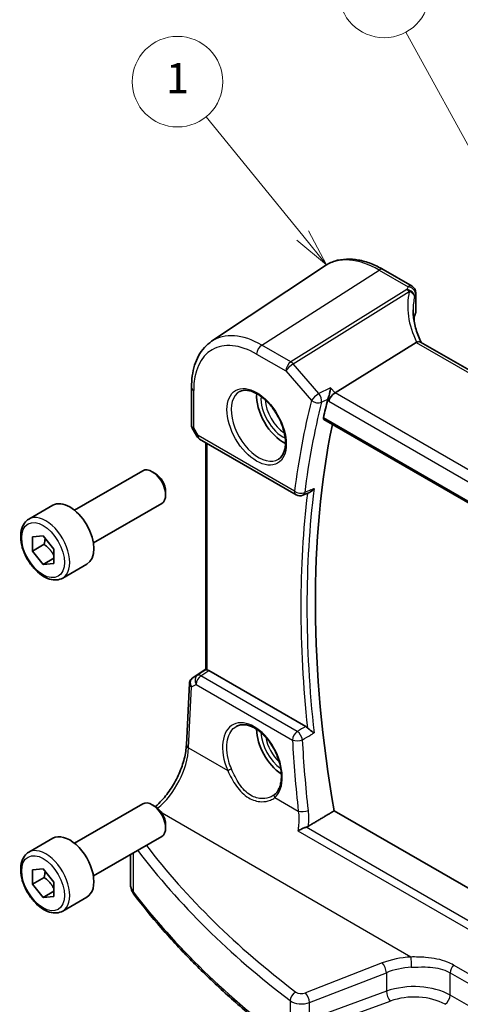
# Model space of a CAD drawing. Units: millimetres. Extents: x 14 to 2205, y 8 to 430.
# Drawn here: x 188 to 217, y 102 to 167 of the extents above; entities that cross this region are included whole.
import ezdxf

# ---------------------------------------------------------------- set-up
doc = ezdxf.new("R2010")
doc.units = ezdxf.units.MM
for name, color, linetype, lineweight in [('Symbol (TK)', 100, 'Continuous', 18), ('Visible (ISO)', 7, 'Continuous', 35), ('Visible Narrow (ISO)', 7, 'Continuous', 25)]:
    doc.layers.add(name, color=color, linetype=linetype, lineweight=lineweight)
doc.styles.add('Note Text (TK2)', font='MS PGothic.ttf')

# ---------------------------------------------------------------- blocks, each defined once
blk = doc.blocks.new('バルーン1')
at = {"layer": 'Symbol (TK)', "color": 100}
for p, q in [((206.254, 152.559), (199.856, 160.421)), ((206.254, 152.559), (207.832, 150.62)), ((207.832, 150.62), (206.642, 152.875)), ((205.866, 152.244), (207.832, 150.62))]:
    blk.add_line(p, q, dxfattribs=at)
at = {"layer": 'Symbol (TK)'}
blk.add_circle((197.965, 162.745), 3, dxfattribs=at)
at = {"layer": 'Symbol (TK)', "color": 7, "insert": (197.965, 162.722), "char_height": 2, "attachment_point": 5, "line_spacing_factor": 0.25, "style": 'Note Text (TK2)'}
blk.add_mtext('1', dxfattribs=at)
blk = doc.blocks.new('バルーン5')
at = {"layer": 'Symbol (TK)', "color": 100}
for p, q in [((218.973, 155.317), (213.095, 166.031)), ((218.973, 155.317), (220.175, 153.125)), ((220.175, 153.125), (219.411, 155.557)), ((218.535, 155.076), (220.175, 153.125))]:
    blk.add_line(p, q, dxfattribs=at)
at = {"layer": 'Symbol (TK)'}
blk.add_circle((211.655, 168.657), 3, dxfattribs=at)
at = {"layer": 'Symbol (TK)', "color": 7, "insert": (211.655, 168.639), "char_height": 2, "attachment_point": 5, "line_spacing_factor": 0.25, "style": 'Note Text (TK2)'}
blk.add_mtext('4', dxfattribs=at)

msp = doc.modelspace()

# ---------------------------------------------------------------- linework, layer by layer
at = {"layer": 'Visible (ISO)'}
for p, q in [((200.2256, 145.558), (207.705, 150.5415)), ((211.5866, 150.3109), (213.4985, 149.2071)), ((213.7485, 148.7741), (213.7485, 147.4991)), ((213.6358, 147.1449), (213.6358, 146.8872)), ((213.7665, 145.4884), (208.3975, 142.1435)), ((242.2953, 129.2083), (214.0617, 145.5089)), ((198.8888, 142.5092), (198.8888, 139.9768)), ((207.6622, 140.3765), (236.3782, 123.7973)), ((198.9319, 139.816), (199.2467, 139.2708)), ((199.4297, 139.0878), (205.8194, 135.3987)), ((199.8368, 123.8207), (199.8368, 138.8527)), ((191.1409, 134.376), (195.6671, 136.9893)), ((196.4873, 136.8146), (196.2921, 136.9273)), ((197.176, 135.6218), (197.176, 135.3964)), ((206.2557, 135.3677), (206.7108, 135.5505)), ((188.1145, 133.7834), (189.7055, 134.702)), ((192.3909, 132.211), (196.9171, 134.8242)), ((188.3556, 132.6125), (189.0627, 132.6756)), ((188.3556, 131.6697), (188.3556, 132.6125)), ((189.0627, 132.6756), (189.7698, 131.796)), ((189.1334, 132.1187), (188.3556, 131.6697)), ((189.0627, 130.79), (188.3556, 131.6697)), ((189.7698, 131.796), (189.7698, 130.8532)), ((189.7698, 131.1983), (189.0627, 130.79)), ((189.7698, 130.8532), (189.0627, 130.79)), ((190.3645, 129.8863), (191.9555, 130.8049)), ((198.9358, 123.2506), (199.8368, 123.8522)), ((206.4523, 120.0599), (200.0384, 123.763)), ((198.5525, 118.8547), (198.7507, 122.9289)), ((191.1409, 112.3306), (195.6671, 114.9438)), ((196.4873, 114.7692), (196.2921, 114.8819)), ((236.6166, 98.1538), (208.3412, 114.4787)), ((197.176, 113.5764), (197.176, 113.351)), ((192.3909, 110.1656), (196.9171, 112.7788)), ((188.1145, 111.738), (189.7055, 112.6566)), ((194.8402, 109.6678), (194.8402, 111.5797)), ((188.3556, 110.5671), (189.0627, 110.6302)), ((188.3556, 109.6242), (188.3556, 110.5671)), ((189.0627, 110.6302), (189.7698, 109.7506)), ((189.1334, 110.0733), (188.3556, 109.6242)), ((189.0627, 108.7446), (188.3556, 109.6242)), ((189.7698, 109.7506), (189.7698, 108.8078)), ((189.7698, 109.1528), (189.0627, 108.7446)), ((189.7698, 108.8078), (189.0627, 108.7446)), ((190.3645, 107.8409), (191.9555, 108.7595))]:
    msp.add_line(p, q, dxfattribs=at)
for centre, start, end in [((213.2485, 148.7741), 0, 60), ((199.6797, 139.5208), 210, 240), ((206.0694, 135.8317), 240, 291.880558)]:
    msp.add_arc(centre, 0.5, start, end, dxfattribs=at)
for centre, major_axis, ratio, start_param, end_param in [((218.5684, 146.7969), (4.9979, 0.2395), 0.6067281, 2.8559525, 2.9481174), ((213.2485, 147.484), (-0.4998, -0.024), 0.6067281, 2.8559525, 3.1125231), ((214.4933, 144.6824), (-0.7529, 0.7857), 0.3799393, 6.1097758, 6.2035872), ((204.9726, 140.9184), (-1.25, 2.1651), 0.5773503, 0.7064786, 2.435114), ((208.3327, 141.7946), (0.322, 0.3899), 0.4311662, 0.910196, 2.4286324), ((258.3238, 97.8686), (-36.7687, 63.6853), 0.5773503, 0.5381095, 0.561016), ((259.0309, 98.2769), (-36.725, 63.6096), 0.5773503, 0.5764178, 1.0049941), ((196.2921, 135.9067), (-0.625, 1.0825), 0.5773503, 3.1415927, 6.2831853), ((196.4873, 136.0194), (-0.487, 0.8435), 0.5773503, 3.9269908, 5.4977871), ((190.8305, 132.7534), (-1.125, 1.9486), 0.5773503, 3.1415927, 6.2831853), ((199.0251, 123.2997), (0.1565, 0.0986), 0.0397456, 2.1534083, 2.2041523), ((200.1368, 124.0068), (0.2999, 0.1863), 0.030894, 3.122411, 3.215353), ((200.038, 123.3534), (0.2489, -0.4344), 0.5780155, 2.3593436, 2.6867699), ((204.9726, 118.873), (-1.25, 2.1651), 0.5773503, 0.7961932, 2.2817768), ((196.2921, 113.8613), (-0.625, 1.0825), 0.5773503, 3.1415927, 6.2831853), ((196.4873, 113.974), (-0.487, 0.8435), 0.5773503, 3.9269908, 5.4977871), ((190.8305, 110.708), (-1.125, 1.9486), 0.5773503, 3.1415926, 6.2831853)]:
    msp.add_ellipse(centre, major_axis=major_axis, ratio=ratio, start_param=start_param, end_param=end_param, dxfattribs=at)
for points, knots in [([(211.5866, 150.3109), (211.315, 150.4677), (211.041, 150.6001), (210.493, 150.8115), (210.219, 150.8904), (209.6767, 150.9897), (209.4083, 151.0101), (208.8848, 150.9872), (208.6298, 150.9438), (208.1448, 150.791), (207.9152, 150.6815), (207.705, 150.5415)], [4.71238898, 4.71238898, 4.71238898, 4.71238898, 4.87688189, 4.87688189, 5.0413748, 5.0413748, 5.20586771, 5.20586771, 5.37036062, 5.37036062, 5.53485353, 5.53485353, 5.53485353, 5.53485353]), ([(214.1014, 145.486), (214.0362, 145.6195), (213.9768, 145.7538), (213.8643, 146.0367), (213.8125, 146.1854), (213.7236, 146.4818), (213.6866, 146.6294), (213.6274, 146.9223), (213.6052, 147.0675), (213.5757, 147.3541), (213.5684, 147.4954), (213.5684, 147.6342)], [-1.36690726, -1.36690726, -1.36690726, -1.36690726, -1.28105282, -1.28105282, -1.18630298, -1.18630298, -1.09155314, -1.09155314, -0.9968033, -0.9968033, -0.90205346, -0.90205346, -0.90205346, -0.90205346]), ([(198.8888, 142.5092), (198.8888, 142.771), (198.9058, 143.0254), (198.9749, 143.5148), (199.0271, 143.7498), (199.1679, 144.1953), (199.2566, 144.4059), (199.4713, 144.7966), (199.5975, 144.9767), (199.8859, 145.2984), (200.0482, 145.4398), (200.2256, 145.558)], [0, 0, 0, 0, 0.14966636, 0.14966636, 0.29933271, 0.29933271, 0.44899907, 0.44899907, 0.59866542, 0.59866542, 0.74833178, 0.74833178, 0.74833178, 0.74833178]), ([(214.0617, 145.5089), (214.0323, 145.5259), (213.9957, 145.5344), (213.908, 145.5343), (213.8571, 145.5243), (213.8031, 145.5057)], [0.033060291, 0.033060291, 0.033060291, 0.033060291, 0.048084782, 0.048084782, 0.06422435, 0.06422435, 0.06422435, 0.06422435]), ([(202.0833, 142.2291), (202.225, 142.303), (202.3952, 142.3331), (202.7601, 142.2908), (202.9454, 142.233), (203.3212, 142.0422), (203.5109, 141.9127), (203.8803, 141.5921), (204.0599, 141.4007), (204.3895, 140.9744), (204.5393, 140.7392), (204.7922, 140.2501), (204.8953, 139.9963), (205.0439, 139.4979), (205.0897, 139.2535), (205.1217, 138.8014), (205.1081, 138.5937), (205.0287, 138.2341), (204.9627, 138.0833), (204.8161, 137.8804), (204.7441, 137.8123), (204.6631, 137.7608)], [0.8100934, 0.8100934, 0.8100934, 0.8100934, 1.1904793, 1.1904793, 1.5104672, 1.5104672, 1.817431, 1.817431, 2.1258695, 2.1258695, 2.4363318, 2.4363318, 2.7472266, 2.7472266, 3.0567903, 3.0567903, 3.3640185, 3.3640185, 3.6737773, 3.6737773, 3.9022956, 3.9022956, 3.9022956, 3.9022956]), ([(208.1031, 142.4835), (208.1029, 142.4823), (208.1028, 142.4811), (208.0946, 142.4154), (208.0836, 142.3452), (208.0574, 142.2029), (208.0421, 142.1304), (208.009, 141.9931), (207.9914, 141.9278), (207.9578, 141.8187), (207.9423, 141.7738), (207.9268, 141.735)], [-0.000427123, -0.000427123, -0.000427123, -0.000427123, 0, 0, 0.023667394, 0.023667394, 0.046108543, 0.046108543, 0.06624846, 0.06624846, 0.082131255, 0.082131255, 0.082131255, 0.082131255]), ([(207.6622, 140.3765), (207.6613, 140.377), (207.6605, 140.3775), (207.6437, 140.3881), (207.6319, 140.4046), (207.6218, 140.4467), (207.6228, 140.4717), (207.6285, 140.4974)], [0.022086248, 0.022086248, 0.022086248, 0.022086248, 0.02266589, 0.02266589, 0.034145986, 0.034145986, 0.045028913, 0.045028913, 0.045028913, 0.045028913]), ([(198.9319, 139.816), (198.9265, 139.8254), (198.9215, 139.8352), (198.9123, 139.8557), (198.9082, 139.8663), (198.9011, 139.888), (198.8982, 139.8991), (198.8934, 139.9214), (198.8917, 139.9326), (198.8894, 139.9549), (198.8888, 139.966), (198.8888, 139.9768)], [-0.95531662, -0.95531662, -0.95531662, -0.95531662, -0.92133293, -0.92133293, -0.88734924, -0.88734924, -0.85336555, -0.85336555, -0.81938185, -0.81938185, -0.78539816, -0.78539816, -0.78539816, -0.78539816]), ([(206.7108, 135.5505), (206.7565, 135.5688), (206.8022, 135.5965), (206.9053, 135.6775), (206.961, 135.7375), (207.0083, 135.8054), (207.009, 135.8064), (207.0097, 135.8075)], [-0.042353742, -0.042353742, -0.042353742, -0.042353742, -0.024796037, -0.024796037, 0, 0, 0.000378079, 0.000378079, 0.000378079, 0.000378079]), ([(190.3645, 129.8863), (190.243, 129.8162), (190.1056, 129.7749), (189.8089, 129.7499), (189.6491, 129.7707), (189.3111, 129.8739), (189.1328, 129.9641), (188.7837, 130.2048), (188.6132, 130.3574), (188.301, 130.7055), (188.1591, 130.9007), (187.916, 131.3144), (187.8147, 131.5327), (187.6618, 131.9738), (187.6105, 132.1965), (187.5655, 132.6274), (187.5722, 132.8357), (187.6507, 133.2128), (187.7213, 133.3834), (187.9049, 133.6302), (188.0025, 133.7188), (188.1145, 133.7834)], [3.9269908, 3.9269908, 3.9269908, 3.9269908, 4.1920216, 4.1920216, 4.4809871, 4.4809871, 4.8090329, 4.8090329, 5.1480957, 5.1480957, 5.4845593, 5.4845593, 5.8194114, 5.8194114, 6.1556397, 6.1556397, 6.494645, 6.494645, 6.8243382, 6.8243382, 7.0685835, 7.0685835, 7.0685835, 7.0685835]), ([(198.9294, 123.2463), (198.9092, 123.2328), (198.8897, 123.2171), (198.8536, 123.1818), (198.8369, 123.1621), (198.8075, 123.1198), (198.7948, 123.0971), (198.7742, 123.0501), (198.7662, 123.0258), (198.755, 122.9772), (198.7518, 122.9528), (198.7507, 122.9289)], [0.09549208, 0.09549208, 0.09549208, 0.09549208, 0.22802503, 0.22802503, 0.36055798, 0.36055798, 0.49309093, 0.49309093, 0.62562388, 0.62562388, 0.75815683, 0.75815683, 0.75815683, 0.75815683]), ([(199.9247, 123.8069), (199.9237, 123.807), (199.9228, 123.8072), (199.8931, 123.8127), (199.8706, 123.8169), (199.8464, 123.8204), (199.8405, 123.8207), (199.8381, 123.8203)], [0.147162138, 0.147162138, 0.147162138, 0.147162138, 0.147585556, 0.147585556, 0.16067208, 0.16067208, 0.169878569, 0.169878569, 0.169878569, 0.169878569]), ([(201.8852, 120.0804), (201.9606, 120.1197), (202.0419, 120.1477), (202.2125, 120.1794), (202.3014, 120.1841), (202.4824, 120.1706), (202.5738, 120.154), (202.7585, 120.1006), (202.8516, 120.0648), (203.0386, 119.9745), (203.1326, 119.9203), (203.3195, 119.7946), (203.4126, 119.7231), (203.5955, 119.564), (203.6854, 119.4763), (203.8596, 119.287), (203.9439, 119.1853), (204.1045, 118.9701), (204.1809, 118.8567), (204.3233, 118.6211), (204.3894, 118.499), (204.5096, 118.2492), (204.5637, 118.1217), (204.6583, 117.8646), (204.6989, 117.7351), (204.7655, 117.4778), (204.7915, 117.3499), (204.8286, 117.0995), (204.8397, 116.9769), (204.847, 116.7402), (204.8432, 116.6261), (204.8214, 116.4092), (204.8033, 116.3065), (204.7539, 116.1142), (204.7224, 116.0249), (204.6502, 115.8673), (204.6101, 115.7982), (204.5212, 115.675), (204.4725, 115.621), (204.4202, 115.5744)], [-0.7592316, -0.7592316, -0.7592316, -0.7592316, -0.5746624, -0.5746624, -0.3983168, -0.3983168, -0.2344892, -0.2344892, -0.0774063, -0.0774063, 0.0771041, 0.0771041, 0.2310369, 0.2310369, 0.3851973, 0.3851973, 0.5398232, 0.5398232, 0.6948975, 0.6948975, 0.8502941, 0.8502941, 1.0058414, 1.0058414, 1.1613513, 1.1613513, 1.3166428, 1.3166428, 1.4715841, 1.4715841, 1.6261901, 1.6261901, 1.7808327, 1.7808327, 1.9366531, 1.9366531, 2.0833411, 2.0833411, 2.230029, 2.230029, 2.230029, 2.230029]), ([(207.0097, 119.6294), (207.009, 119.6299), (207.0083, 119.6304), (206.961, 119.6662), (206.9053, 119.7063), (206.7992, 119.7836), (206.7501, 119.8196), (206.6653, 119.8854), (206.6295, 119.9144), (206.5864, 119.9531), (206.5765, 119.9623), (206.5671, 119.9715)], [-0.078254386, -0.078254386, -0.078254386, -0.078254386, -0.077881978, -0.077881978, -0.053457878, -0.053457878, -0.034953496, -0.034953496, -0.021336791, -0.021336791, -0.017101216, -0.017101216, -0.017101216, -0.017101216]), ([(196.4999, 114.7619), (196.6445, 114.8844), (196.789, 115.0234), (197.1522, 115.4183), (197.3655, 115.6951), (197.7513, 116.293), (197.9239, 116.614), (198.2119, 117.2693), (198.3271, 117.6037), (198.4905, 118.2525), (198.5385, 118.567), (198.5525, 118.8547)], [-1.4034985, -1.4034985, -1.4034985, -1.4034985, -1.2199851, -1.2199851, -0.9302605, -0.9302605, -0.6405358, -0.6405358, -0.3508112, -0.3508112, -0.0610865, -0.0610865, -0.0610865, -0.0610865]), ([(204.4202, 115.5744), (204.4131, 115.5682), (204.4059, 115.562), (204.3912, 115.5498), (204.3838, 115.5438), (204.3685, 115.5319), (204.3607, 115.5261), (204.3449, 115.5146), (204.3369, 115.5089), (204.3205, 115.4978), (204.3122, 115.4923), (204.3038, 115.487)], [0, 0, 0, 0, 0.005597124, 0.005597124, 0.011194249, 0.011194249, 0.016791373, 0.016791373, 0.022388497, 0.022388497, 0.027985622, 0.027985622, 0.027985622, 0.027985622]), ([(205.9356, 113.1482), (205.9365, 113.1487), (205.9374, 113.1493), (206.0126, 113.1932), (206.0998, 113.2378), (206.2577, 113.3092), (206.3261, 113.3376), (206.4255, 113.3741), (206.4563, 113.3848), (206.4865, 113.3944)], [-0.080118591, -0.080118591, -0.080118591, -0.080118591, -0.07972686, -0.07972686, -0.048197534, -0.048197534, -0.026301366, -0.026301366, -0.01639241, -0.01639241, -0.01639241, -0.01639241]), ([(190.3645, 107.8409), (190.243, 107.7708), (190.1056, 107.7295), (189.8089, 107.7045), (189.6491, 107.7253), (189.3111, 107.8285), (189.1328, 107.9187), (188.7837, 108.1594), (188.6132, 108.312), (188.301, 108.6601), (188.1591, 108.8553), (187.916, 109.269), (187.8147, 109.4873), (187.6618, 109.9284), (187.6105, 110.1511), (187.5655, 110.582), (187.5722, 110.7903), (187.6507, 111.1674), (187.7213, 111.338), (187.9049, 111.5848), (188.0025, 111.6734), (188.1145, 111.738)], [3.9269908, 3.9269908, 3.9269908, 3.9269908, 4.1920216, 4.1920216, 4.4809871, 4.4809871, 4.8090329, 4.8090329, 5.1480957, 5.1480957, 5.4845593, 5.4845593, 5.8194114, 5.8194114, 6.1556397, 6.1556397, 6.494645, 6.494645, 6.8243382, 6.8243382, 7.0685835, 7.0685835, 7.0685835, 7.0685835]), ([(194.8402, 109.6678), (194.8402, 109.6117), (194.8443, 109.5556), (194.8603, 109.4448), (194.8723, 109.3901), (194.9034, 109.2831), (194.9226, 109.2309), (194.9674, 109.1296), (194.9929, 109.0805), (195.0496, 108.986), (195.0807, 108.9405), (195.1142, 108.8968)], [0.78539816, 0.78539816, 0.78539816, 0.78539816, 0.86866712, 0.86866712, 0.95193608, 0.95193608, 1.03520504, 1.03520504, 1.118474, 1.118474, 1.20174296, 1.20174296, 1.20174296, 1.20174296]), ([(205.5157, 98.7959), (204.6869, 99.4168), (203.8837, 100.0494), (202.3303, 101.3366), (201.5802, 101.9911), (200.1347, 103.3208), (199.4393, 103.9959), (198.1051, 105.3652), (197.4662, 106.0594), (196.2463, 107.4654), (195.6654, 108.1771), (195.1142, 108.8968)], [4.84119237, 4.84119237, 4.84119237, 4.84119237, 4.88924237, 4.88924237, 4.93729236, 4.93729236, 4.98534236, 4.98534236, 5.03339235, 5.03339235, 5.08144235, 5.08144235, 5.08144235, 5.08144235])]:
    msp.add_open_spline(points, degree=3, knots=knots, dxfattribs=at)
for points, degree in [([(207.9268, 141.735), (207.9182, 141.7137), (207.9116, 141.6932), (207.9068, 141.674)], 3), ([(206.4523, 120.0599), (206.4914, 120.0373), (206.5302, 120.0074), (206.5672, 119.9715)], 3), ([(206.63, 113.4585), (207.4865, 113.9692), (208.3412, 114.4787)], 2), ([(206.4865, 113.3944), (206.5386, 113.4111), (206.587, 113.4329), (206.63, 113.4585)], 3)]:
    msp.add_open_spline(points, degree=degree, dxfattribs=at)
for points, weights in [([(189.1928, 132.5137), (189.1815, 132.339), (189.1334, 132.1187)], [1.07244394148, 1.05786936138, 1]), ([(189.1334, 132.1187), (189.551, 131.7894), (189.7698, 131.381)], [1, 1.13467866971, 1.03486114095]), ([(189.1928, 110.4683), (189.1815, 110.2936), (189.1334, 110.0733)], [1.07244394148, 1.05786936138, 1]), ([(189.1334, 110.0733), (189.551, 109.7439), (189.7698, 109.3356)], [1, 1.13467866971, 1.03486114095])]:
    msp.add_rational_spline(points, weights, degree=2, dxfattribs=at)
at = {"layer": 'Visible Narrow (ISO)'}
for p, q in [((203.5399, 145.3135), (211.3181, 150.2749)), ((211.3181, 150.2749), (213.23, 149.1711)), ((213.1581, 148.9805), (205.477, 144.1951)), ((205.6349, 144.0609), (213.316, 148.8463)), ((213.7321, 148.7008), (213.7321, 147.4215)), ((213.7665, 145.4884), (242.1037, 129.1279)), ((203.2048, 144.7124), (205.142, 143.5939)), ((205.477, 144.1951), (203.5399, 145.3135)), ((207.33, 142.1036), (205.6349, 144.0609)), ((205.142, 143.5939), (206.8371, 141.6366)), ((199.0353, 139.8205), (199.0353, 142.3051)), ((208.3975, 142.1435), (208.1031, 142.4835)), ((236.866, 125.7072), (208.3975, 142.1435)), ((207.9068, 141.674), (207.9791, 141.5904)), ((207.9791, 141.5904), (236.3796, 125.1934)), ((236.3571, 123.9109), (207.6285, 140.4974)), ((199.3262, 139.3167), (199.0353, 139.8205)), ((199.2467, 139.2708), (199.3262, 139.3167)), ((205.7158, 135.6276), (199.3262, 139.3167)), ((199.9247, 123.8069), (199.9247, 138.802)), ((198.9415, 123.2542), (199.8368, 123.852)), ((199.278, 123.4497), (198.9358, 123.2504)), ((199.8381, 123.8203), (199.278, 123.4497)), ((199.5154, 123.4168), (200.0384, 123.763)), ((205.8968, 119.7325), (199.5154, 123.4168)), ((198.6991, 118.6516), (198.8947, 122.6752)), ((198.8947, 122.6752), (199.1933, 122.8491)), ((199.1933, 122.8491), (205.5747, 119.1648)), ((198.6991, 118.6516), (201.2881, 117.1568)), ((204.4118, 115.3534), (205.9651, 114.4566)), ((213.4143, 104.7999), (196.9406, 114.311)), ((205.9356, 113.1482), (236.0629, 95.7542)), ((236.0855, 96.3054), (206.4865, 113.3944)), ((195.0538, 109.0841), (195.0538, 111.703)), ((211.5253, 104.4058), (206.4399, 102.4274)), ((206.7115, 101.7824), (211.7969, 103.7608)), ((211.7969, 103.7608), (211.7969, 102.5313)), ((216.0218, 103.7559), (222.9148, 99.7762)), ((216.0218, 102.2735), (216.0218, 103.7559)), ((223.1362, 100.2827), (216.2431, 104.2624)), ((211.7969, 102.5313), (207.3049, 100.8911)), ((205.4194, 101.9117), (205.4194, 99.0199)), ((206.7115, 100.4509), (206.7115, 101.7824)), ((207.5673, 100.2402), (212.0592, 101.8804)), ((222.9148, 98.2938), (216.0218, 102.2735))]:
    msp.add_line(p, q, dxfattribs=at)
for centre, major_axis, ratio, start_param, end_param in [((211.3181, 144.582), (-3.4862, 6.0383), 0.5773503, 5.4977871, 6.3202517), ((211.3366, 149.8779), (0.25, 0.433), 0.5773503, 0, 0.837758), ((218.7078, 146.4953), (-4.7412, 3.7167), 0.7500175, 0.3328146, 1.0010905), ((218.5499, 148.484), (5.4977, 0.2635), 0.6067281, 2.8559525, 2.9138248), ((213.1766, 148.5835), (0.4751, -0.1559), 0.7744965, 0.2576247, 1.8573991), ((213.1766, 148.5835), (0.2644, -0.4244), 0.5391686, 1.8741175, 2.3371181), ((213.2485, 148.7741), (0.25, 0.433), 0.5773503, 0, 0.837758), ((213.2485, 148.7741), (0.46, -0.196), 0.7628643, 0.3262183, 1.9234223), ((213.1766, 148.5835), (0.4865, -0.1154), 0.5823522, 0.1995801, 1.4203287), ((218.5684, 148.087), (-4.9974, -0.2649), 0.6095581, 5.9943088, 6.0521811), ((213.2485, 148.7741), (0.5, 0), 0.5773503, 6.0266147, 6.2831853), ((218.5684, 146.2325), (-4.142, 3.7716), 0.742557, 0.3958468, 0.5945451), ((203.5399, 140.0912), (-3.198, 5.539), 0.5773503, 5.4977871, 6.3202517), ((203.2048, 139.8978), (-2.9483, 5.1066), 0.5773503, 5.4977871, 7.0685835), ((203.5584, 144.9165), (-0.25, -0.433), 0.5773503, 3.9793507, 5.4977871), ((205.4955, 143.7981), (-0.25, -0.433), 0.5773503, 3.9793507, 5.4977871), ((205.4955, 143.7981), (0.378, 0.3273), 0.2581989, 0.9826339, 2.5010703), ((205.4955, 143.7981), (-0.2644, 0.4244), 0.5391686, 5.0157101, 5.4787107), ((199.3888, 142.5092), (-0.5, 0), 0.5773503, 0, 0.7853982), ((203.3413, 139.9766), (1.2903, -2.2348), 0.5773503, 3.1168974, 6.3078805), ((207.1906, 141.8408), (-0.378, -0.3273), 0.2581989, 4.1242265, 5.642663), ((207.1906, 141.8408), (-0.2205, 0.4487), 0.5143233, 3.7168385, 5.0686313), ((204.9726, 140.9184), (1.0478, -1.8148), 0.5773503, 3.8441777, 5.5806002), ((205.1091, 140.9972), (-0.9478, 1.6417), 0.5773503, 0.8401288, 2.3014638), ((257.6167, 97.4604), (37.0416, -64.1579), 0.5773503, 3.6788077, 3.7909721), ((257.9394, 97.6467), (-36.7925, 63.7265), 0.5773503, 0.537215, 0.6493794), ((207.1906, 141.8408), (0.4849, -0.1219), 0.7014826, 4.0859222, 5.569452), ((199.3888, 140.0246), (0.4991, 0.062), 0.4760397, 3.0825754, 3.8679735), ((199.3888, 140.0246), (-0.4573, -0.2078), 0.1340325, 0.0130574, 0.6285371), ((199.6797, 139.5208), (-0.25, -0.433), 0.5773503, 5.4977871, 6.2831853), ((206.0694, 135.8317), (-0.496, 0.0631), 0.6503062, 0.8633119, 2.3468418), ((206.0694, 135.8317), (-0.25, -0.433), 0.5773503, 5.4977871, 6.2831853), ((258.5174, 97.9804), (-36.7568, 63.6646), 0.5773503, 0.6502224, 0.9205739), ((258.3238, 97.8686), (36.9062, -63.9234), 0.5773503, 3.7982422, 4.056424), ((206.0694, 135.8317), (0.1863, -0.464), 0.579897, 0, 0.7281531), ((189.2395, 131.8349), (1.125, -1.9486), 0.5773503, 0, 3.1415927), ((199.2476, 122.8541), (-0.355, 0.3612), 0.7662698, 6.1397596, 7.6150639), ((199.0967, 122.9973), (-0.1673, 0.249), 0.6421524, 6.2437581, 6.2831853), ((199.0983, 123.3461), (0.2064, 0.1283), 0.0290712, 2.4156174, 2.4588474), ((199.1024, 123.0011), (-0.1666, 0.2495), 0.5941197, 6.2456118, 6.2831853), ((199.5462, 123.0279), (-0.2516, 0.4321), 0.7907258, 0.0493792, 1.5246834), ((199.5462, 123.0279), (0.25, 0.433), 0.5773503, 0.8726646, 2.295108), ((199.5462, 123.0279), (-0.2759, 0.417), 0.5170966, 5.4637586, 6.2478757), ((199.2476, 122.8541), (-0.4926, 0.1076), 0.6244961, 0.1044849, 0.9171244), ((202.924, 117.6953), (-1.2598, 2.4974), 0.6114433, 3.3022716, 7.7623296), ((204.9726, 118.873), (1.0478, -1.8148), 0.5773503, 3.9702196, 5.3829756), ((205.1091, 118.9518), (-0.9478, 1.6417), 0.5773503, 1.0194182, 2.0489394), ((205.9276, 119.3436), (-0.25, -0.433), 0.5773503, 4.0142573, 5.4367006), ((205.9276, 119.3436), (0.2539, -0.4308), 0.4795569, 0.9201814, 2.3481379), ((196.3768, 117.3145), (1.601, 3.1157), 0.5418522, 4.017758, 5.4101629), ((199.0519, 118.8305), (-0.4994, 0.0243), 0.5391771, 0, 0.8126395), ((205.9276, 119.3436), (0.4992, 0.0278), 0.4611906, 3.9019644, 5.3773647), ((257.9036, 97.3274), (33.3819, -66.1783), 0.6114428, 4.0924248, 4.1632897), ((201.4293, 117.2284), (0.1833, 0.0799), 0.0747412, 3.8017422, 5.3001897), ((204.553, 115.4249), (-0.1328, 0.1495), 0.7811812, 0, 1.3680732), ((206.318, 114.6354), (-0.497, -0.0545), 0.4145955, 0.7369001, 2.2080384), ((272.4222, 136.2947), (-84.0686, -4.7469), 0.6114434, 0.3937236, 0.6220838), ((189.2395, 109.7895), (1.125, -1.9486), 0.5773503, 0, 3.1415927), ((272.4438, 135.8996), (84.5689, 4.745), 0.6112499, 3.5315425, 3.7639045), ((197.3402, 109.6678), (-2.5, 0), 0.5773503, 0, 0.4163448), ((195.5111, 109.2008), (-0.3969, -0.304), 0.746746, 5.7636563, 6.2831853), ((272.4438, 128.8419), (-84.6187, 0), 0.5773503, 0.4163448, 0.6565948), ((213.5253, 102.3541), (-3.9976, -0.2257), 0.6114434, 4.7056264, 5.2014768), ((211.5469, 104.0108), (-0.1813, 0.466), 0.3734881, 4.0084031, 5.5633982), ((213.4359, 104.4049), (-0.0261, 0.4993), 0.0029962, 0.6579834, 2.1868139), ((213.5469, 101.9591), (3.4972, 0.2278), 0.6160873, 1.5584277, 2.0542781), ((216.3753, 103.96), (0.25, 0.433), 0.5773503, 1.1685359, 2.3561945), ((213.5469, 100.7591), (-3.4996, -0.0935), 0.594357, 3.9111065, 5.2201035), ((205.8155, 102.0879), (0.3025, 0.3981), 0.6421713, 0.9235451, 2.4337615), ((206.1899, 102.6839), (-0.4997, -0.0282), 0.6114434, 0.6220838, 2.0598841), ((206.4615, 102.0324), (-0.1813, 0.466), 0.3734881, 4.0084031, 5.5633982), ((212.0469, 102.2813), (0.1715, -0.4697), 0.3885528, 4.0163758, 5.5781393), ((206.2115, 102.2888), (0.9999, 0.0273), 0.5947195, 3.7819378, 5.2197381), ((213.5592, 100.3583), (2.9995, 0.094), 0.5971344, 0.7666829, 2.0756799), ((215.6682, 102.0694), (-0.25, -0.433), 0.5773503, 0.8203047, 2.3561945)]:
    msp.add_ellipse(centre, major_axis=major_axis, ratio=ratio, start_param=start_param, end_param=end_param, dxfattribs=at)
for centre, major_axis in [((203.2048, 139.8978), (-1.3902, 2.4079)), ((189.0627, 131.7328), (-1, 1.7321)), ((189.0627, 109.6874), (-1, 1.7321))]:
    msp.add_ellipse(centre, major_axis=major_axis, ratio=0.5773503, dxfattribs=at)
for points, knots in [([(208.1031, 142.4835), (207.8571, 142.3626), (207.6111, 142.2417), (207.3651, 142.1208), (207.3534, 142.1151), (207.3417, 142.1093), (207.33, 142.1036)], [1.10924014, 1.10924014, 1.10924014, 1.10924014, 1.20511661, 1.20511661, 1.20511661, 1.20968146, 1.20968146, 1.20968146, 1.20968146]), ([(207.5012, 141.5259), (207.5129, 141.5317), (207.5246, 141.5374), (207.5363, 141.5432), (207.6647, 141.6063), (207.7931, 141.6693), (207.9214, 141.7324)], [-1.209681462, -1.209681462, -1.209681462, -1.209681462, -1.205116613, -1.205116613, -1.205116613, -1.1550838, -1.1550838, -1.1550838, -1.1550838]), ([(201.5359, 117.2613), (201.4654, 117.4245), (201.4056, 117.5912), (201.2136, 118.2632), (201.1833, 118.7674), (201.3617, 119.5885), (201.5696, 119.9035), (201.8672, 120.0708), (201.8761, 120.0756), (201.8852, 120.0804)], [-2.230029, -2.230029, -2.230029, -2.230029, -2.0242125, -2.0242125, -1.4008686, -1.4008686, -0.7784386, -0.7784386, -0.7592316, -0.7592316, -0.7592316, -0.7592316]), ([(201.2881, 117.1568), (201.4533, 116.7944), (201.6411, 116.4329), (202.0972, 115.7887), (202.373, 115.5117), (202.9497, 115.1729), (203.2413, 115.0897), (203.7323, 115.0738), (203.937, 115.1097), (204.2258, 115.2254), (204.3264, 115.2838), (204.4118, 115.3534)], [-0.51247565, -0.51247565, -0.51247565, -0.51247565, -0.38865025, -0.38865025, -0.25809641, -0.25809641, -0.1433869, -0.1433869, -0.05514881, -0.05514881, 0, 0, 0, 0]), ([(204.3038, 115.487), (204.2575, 115.4576), (204.2083, 115.4311), (203.9888, 115.332), (203.7951, 115.29), (203.3322, 115.2897), (203.0586, 115.3622), (202.5232, 115.6772), (202.2709, 115.9411), (201.8567, 116.5607), (201.6876, 116.9103), (201.5359, 117.2613)], [0.02798562, 0.02798562, 0.02798562, 0.02798562, 0.05514881, 0.05514881, 0.1433869, 0.1433869, 0.25809641, 0.25809641, 0.38865025, 0.38865025, 0.51247565, 0.51247565, 0.51247565, 0.51247565]), ([(205.9651, 114.4566), (206.0083, 114.1251), (206.0114, 113.7748), (205.9634, 113.3304), (205.9508, 113.2393), (205.9356, 113.1482)], [-0.62351282, -0.62351282, -0.62351282, -0.62351282, -0.4994654, -0.4994654, -0.46754101, -0.46754101, -0.46754101, -0.46754101]), ([(216.2431, 104.2624), (216.1169, 104.3353), (215.9832, 104.4004), (215.4052, 104.6362), (214.9087, 104.7317), (214.0715, 104.7983), (213.7415, 104.8036), (213.4143, 104.7999)], [0, 0, 0, 0, 0.05357279, 0.05357279, 0.22163573, 0.22163573, 0.32667506, 0.32667506, 0.32667506, 0.32667506]), ([(213.4498, 104.1163), (213.7557, 104.1339), (214.0616, 104.1464), (214.8307, 104.1302), (215.28, 104.0697), (215.7934, 103.8752), (215.9113, 103.8197), (216.0218, 103.7559)], [-0.32667506, -0.32667506, -0.32667506, -0.32667506, -0.22163573, -0.22163573, -0.05357279, -0.05357279, 0, 0, 0, 0])]:
    msp.add_open_spline(points, degree=3, knots=knots, dxfattribs=at)
for points in [[(207.9268, 141.735), (207.925, 141.7341), (207.9232, 141.7332), (207.9214, 141.7324)], [(206.8013, 135.7236), (206.6634, 135.6682), (206.5255, 135.6128), (206.3875, 135.5573)], [(206.8013, 135.7236), (206.8708, 135.7516), (206.9402, 135.7795), (207.0097, 135.8075)], [(206.4523, 120.0599), (206.2671, 119.9508), (206.0819, 119.8417), (205.8968, 119.7325)], [(206.2457, 119.1796), (206.4309, 119.2886), (206.6161, 119.3977), (206.8013, 119.5067)], [(207.0097, 119.6294), (206.9402, 119.5885), (206.8708, 119.5476), (206.8013, 119.5067)], [(206.6319, 114.5022), (206.4599, 116.0769), (206.331, 117.6373), (206.2457, 119.1796)], [(206.63, 113.4585), (206.6681, 113.8154), (206.6685, 114.1676), (206.6319, 114.5022)]]:
    msp.add_open_spline(points, degree=3, dxfattribs=at)

# ---------------------------------------------------------------- block references
at = {"layer": 'Symbol (TK)'}
for name in ['バルーン5', 'バルーン1']:
    msp.add_blockref(name, (0, 0), dxfattribs=at)

doc.saveas('drawing.dxf')
